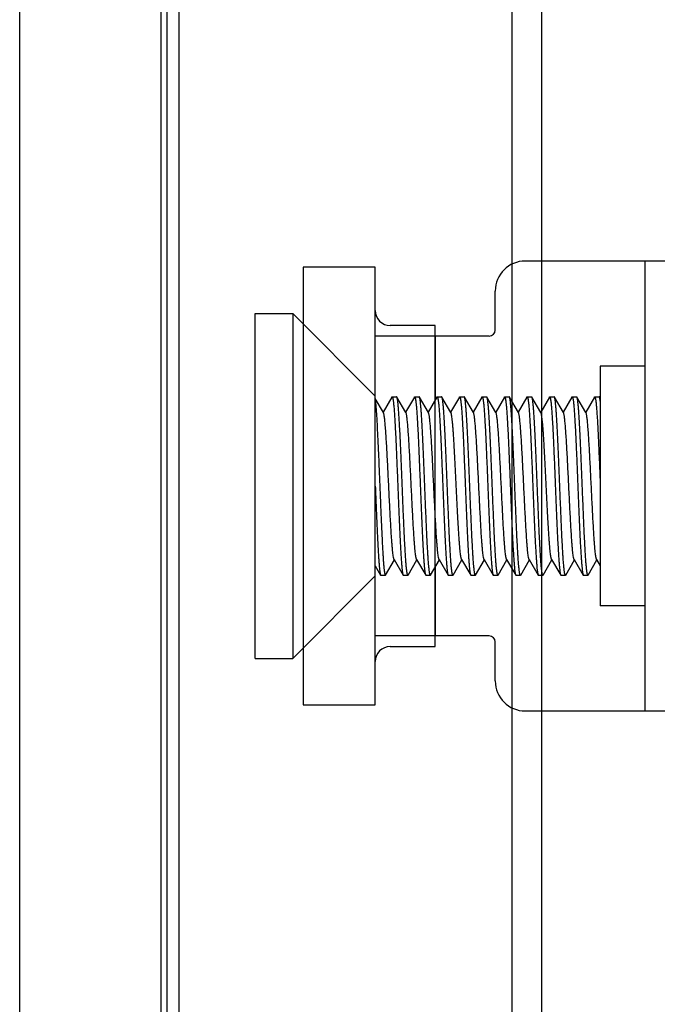
# Model space of a CAD drawing. Extents: x 0 to 1186, y 0 to 805.
# Drawn here: x 653 to 674, y 332 to 365 of the extents above; entities that cross this region are included whole.
import ezdxf

# ---------------------------------------------------------------- set-up
doc = ezdxf.new("R2010")
doc.units = 0
doc.header["$MEASUREMENT"] = 0
for name, color, linetype in [('1_外観図', 7, 'CONTINUOUS'), ('2_外観図(拡張付)', 7, 'CONTINUOUS'), ('3_取付金具', 4, 'CONTINUOUS')]:
    doc.layers.add(name, color=color, linetype=linetype)

msp = doc.modelspace()

# ---------------------------------------------------------------- linework, layer by layer
at = {"layer": '1_外観図', "linetype": 'Continuous'}
for p, q in [((657.269, 467.333), (657.269, 231.973)), ((657.469, 467.133), (657.469, 232.173)), ((652.569, 234.573), (652.569, 464.733)), ((657.869, 463.883), (657.869, 235.423)), ((669.969, 238.903), (669.969, 460.403)), ((668.969, 459.403), (668.969, 239.903)), ((662.019, 356.953), (662.019, 342.353)), ((664.419, 356.953), (662.019, 356.953)), ((664.419, 355.503), (664.419, 356.953)), ((666.419, 355.003), (664.919, 355.003)), ((666.419, 344.303), (666.419, 355.003)), ((664.919, 344.303), (666.419, 344.303)), ((664.419, 342.353), (664.419, 343.803)), ((662.019, 342.353), (664.419, 342.353))]:
    msp.add_line(p, q, dxfattribs=at)
for centre, start, end in [((664.919, 355.503), 180, 270), ((664.919, 343.803), 90, 180)]:
    msp.add_arc(centre, 0.5, start, end, dxfattribs=at)
at = {"layer": '2_外観図(拡張付)', "color": 7, "linetype": 'Continuous'}
for p, q in [((657.269, 467.333), (657.269, 231.973)), ((657.469, 467.133), (657.469, 232.173)), ((652.569, 234.573), (652.569, 464.733)), ((657.869, 463.883), (657.869, 235.423)), ((669.969, 238.903), (669.969, 460.403)), ((662.019, 356.953), (662.019, 342.353)), ((664.419, 356.953), (662.019, 356.953)), ((664.419, 355.503), (664.419, 356.953)), ((666.419, 355.003), (664.919, 355.003)), ((666.419, 344.303), (666.419, 355.003)), ((664.919, 344.303), (666.419, 344.303)), ((664.419, 342.353), (664.419, 343.803)), ((662.019, 342.353), (664.419, 342.353))]:
    msp.add_line(p, q, dxfattribs=at)
at = {"layer": '2_外観図(拡張付)', "color": 9, "linetype": 'Continuous'}
msp.add_line((668.969, 459.403), (668.969, 239.903), dxfattribs=at)
at = {"layer": '2_外観図(拡張付)', "color": 7, "linetype": 'Continuous'}
for centre, start, end in [((664.919, 355.503), 180, 270), ((664.919, 343.803), 90, 180)]:
    msp.add_arc(centre, 0.5, start, end, dxfattribs=at)
at = {"layer": '3_取付金具', "color": 4, "linetype": 'Continuous'}
for p, q in [((675.419, 357.153), (669.419, 357.153)), ((673.419, 342.153), (673.419, 357.153)), ((664.419, 342.653), (664.419, 356.653)), ((668.419, 354.853), (668.419, 356.153)), ((660.419, 355.403), (661.669, 355.403)), ((660.419, 343.903), (660.419, 355.403)), ((664.419, 352.653), (661.669, 355.403)), ((661.669, 355.403), (661.669, 343.903)), ((668.219, 354.653), (664.419, 354.653)), ((666.419, 354.653), (666.419, 352.527)), ((671.919, 353.653), (671.919, 345.653)), ((673.419, 353.653), (671.919, 353.653)), ((664.692, 352.099), (664.419, 352.57)), ((664.974, 352.62), (664.682, 352.117)), ((664.982, 352.628), (665.132, 352.628)), ((665.442, 352.099), (665.14, 352.62)), ((665.724, 352.62), (665.432, 352.117)), ((665.732, 352.628), (665.882, 352.628)), ((666.192, 352.099), (665.89, 352.62)), ((666.474, 352.62), (666.182, 352.117)), ((666.482, 352.628), (666.632, 352.628)), ((666.942, 352.099), (666.64, 352.62)), ((667.224, 352.62), (666.932, 352.117)), ((667.232, 352.628), (667.382, 352.628)), ((667.692, 352.099), (667.39, 352.62)), ((667.974, 352.62), (667.682, 352.117)), ((667.982, 352.628), (668.132, 352.628)), ((668.442, 352.099), (668.14, 352.62)), ((668.724, 352.62), (668.432, 352.117)), ((668.732, 352.628), (668.882, 352.628)), ((669.192, 352.099), (668.89, 352.62)), ((669.474, 352.62), (669.182, 352.117)), ((669.482, 352.628), (669.632, 352.628)), ((669.942, 352.099), (669.64, 352.62)), ((670.224, 352.62), (669.932, 352.117)), ((670.232, 352.628), (670.382, 352.628)), ((670.692, 352.099), (670.39, 352.62)), ((670.974, 352.62), (670.682, 352.117)), ((670.982, 352.628), (671.132, 352.628)), ((671.442, 352.099), (671.14, 352.62)), ((671.724, 352.62), (671.432, 352.117)), ((671.732, 352.628), (671.882, 352.628)), ((671.919, 352.57), (671.89, 352.62)), ((664.419, 346.994), (664.599, 346.685)), ((664.765, 346.685), (665.057, 347.189)), ((665.047, 347.206), (665.349, 346.685)), ((665.515, 346.685), (665.807, 347.189)), ((665.797, 347.206), (666.099, 346.685)), ((666.265, 346.685), (666.557, 347.189)), ((666.547, 347.206), (666.849, 346.685)), ((667.015, 346.685), (667.307, 347.189)), ((667.297, 347.206), (667.599, 346.685)), ((667.765, 346.685), (668.057, 347.189)), ((668.047, 347.206), (668.349, 346.685)), ((668.515, 346.685), (668.807, 347.189)), ((668.797, 347.206), (669.099, 346.685)), ((669.265, 346.685), (669.557, 347.189)), ((669.547, 347.206), (669.849, 346.685)), ((670.015, 346.685), (670.307, 347.189)), ((670.297, 347.206), (670.599, 346.685)), ((670.765, 346.685), (671.057, 347.189)), ((671.047, 347.206), (671.349, 346.685)), ((671.515, 346.685), (671.807, 347.189)), ((671.797, 347.206), (671.919, 346.994)), ((664.419, 346.653), (661.669, 343.903)), ((664.607, 346.678), (664.757, 346.678)), ((665.357, 346.678), (665.507, 346.678)), ((666.107, 346.678), (666.257, 346.678)), ((666.419, 346.951), (666.419, 344.653)), ((666.857, 346.678), (667.007, 346.678)), ((667.607, 346.678), (667.757, 346.678)), ((668.357, 346.678), (668.507, 346.678)), ((669.107, 346.678), (669.257, 346.678)), ((669.857, 346.678), (670.007, 346.678)), ((670.607, 346.678), (670.757, 346.678)), ((671.357, 346.678), (671.507, 346.678)), ((673.419, 345.653), (671.919, 345.653)), ((668.219, 344.653), (664.419, 344.653)), ((668.419, 343.153), (668.419, 344.453)), ((660.419, 343.903), (661.669, 343.903)), ((669.419, 342.153), (675.419, 342.153))]:
    msp.add_line(p, q, dxfattribs=at)
for centre, radius, start, end in [((669.419, 356.153), 1, 90, 180), ((668.219, 354.853), 0.2, 270, 0), ((668.219, 344.453), 0.2, 0, 90), ((669.419, 343.153), 1, 180, 270)]:
    msp.add_arc(centre, radius, start, end, dxfattribs=at)
for points, knots in [([(664.974, 352.62), (664.974, 352.622), (664.976, 352.625), (664.979, 352.628), (664.982, 352.628)], [0, 0, 0, 0, 0.336432, 1, 1, 1, 1]), ([(664.982, 352.628), (664.984, 352.628), (664.988, 352.625), (664.991, 352.619), (664.995, 352.61), (665, 352.593), (665.005, 352.574), (665.008, 352.555), (665.013, 352.531), (665.018, 352.497), (665.023, 352.452), (665.032, 352.377), (665.042, 352.268), (665.053, 352.118), (665.065, 351.945), (665.076, 351.75), (665.088, 351.534), (665.1, 351.3), (665.111, 351.051), (665.127, 350.693), (665.146, 350.226), (665.162, 349.846), (665.169, 349.653)], [0, 0, 0, 0, 0.0023, 0.004091, 0.006406, 0.012704, 0.021288, 0.026445, 0.032178, 0.045363, 0.060823, 0.078526, 0.1205, 0.170903, 0.22926, 0.295017, 0.367546, 0.446151, 0.53008, 0.618525, 0.805532, 1, 1, 1, 1]), ([(665.14, 352.62), (665.14, 352.622), (665.138, 352.625), (665.134, 352.628), (665.132, 352.628)], [0, 0, 0, 0, 0.336432, 1, 1, 1, 1]), ([(665.319, 349.653), (665.312, 349.838), (665.297, 350.201), (665.275, 350.731), (665.257, 351.151), (665.241, 351.464), (665.23, 351.676), (665.219, 351.87), (665.208, 352.045), (665.197, 352.199), (665.186, 352.33), (665.177, 352.425), (665.169, 352.489), (665.163, 352.528), (665.158, 352.56), (665.152, 352.586), (665.147, 352.606), (665.143, 352.616), (665.14, 352.62)], [0, 0, 0, 0, 0.186682, 0.366817, 0.534093, 0.611055, 0.682652, 0.748256, 0.807296, 0.859256, 0.903689, 0.940214, 0.955416, 0.968537, 0.979556, 0.988462, 0.995262, 1, 1, 1, 1]), ([(665.724, 352.62), (665.724, 352.622), (665.726, 352.625), (665.729, 352.628), (665.732, 352.628)], [0, 0, 0, 0, 0.336432, 1, 1, 1, 1]), ([(665.732, 352.628), (665.734, 352.628), (665.738, 352.625), (665.741, 352.619), (665.745, 352.61), (665.75, 352.593), (665.755, 352.574), (665.758, 352.555), (665.763, 352.531), (665.768, 352.497), (665.773, 352.452), (665.782, 352.377), (665.792, 352.268), (665.803, 352.118), (665.815, 351.945), (665.826, 351.75), (665.838, 351.534), (665.85, 351.3), (665.861, 351.051), (665.877, 350.693), (665.896, 350.226), (665.912, 349.846), (665.919, 349.653)], [0, 0, 0, 0, 0.0023, 0.004091, 0.006406, 0.012704, 0.021288, 0.026445, 0.032178, 0.045363, 0.060823, 0.078526, 0.1205, 0.170903, 0.22926, 0.295017, 0.367546, 0.446152, 0.53008, 0.618525, 0.805532, 1, 1, 1, 1]), ([(665.89, 352.62), (665.89, 352.622), (665.888, 352.625), (665.884, 352.628), (665.882, 352.628)], [0, 0, 0, 0, 0.336431, 1, 1, 1, 1]), ([(666.069, 349.653), (666.062, 349.838), (666.047, 350.201), (666.025, 350.731), (666.007, 351.151), (665.991, 351.464), (665.98, 351.676), (665.969, 351.87), (665.958, 352.045), (665.947, 352.199), (665.936, 352.33), (665.927, 352.425), (665.919, 352.489), (665.913, 352.528), (665.908, 352.56), (665.902, 352.586), (665.897, 352.606), (665.893, 352.616), (665.89, 352.62)], [0, 0, 0, 0, 0.186683, 0.366818, 0.534094, 0.611056, 0.682652, 0.748257, 0.807297, 0.859257, 0.903689, 0.940214, 0.955416, 0.968537, 0.979556, 0.988462, 0.995262, 1, 1, 1, 1]), ([(666.474, 352.62), (666.474, 352.622), (666.476, 352.625), (666.479, 352.628), (666.482, 352.628)], [0, 0, 0, 0, 0.336432, 1, 1, 1, 1]), ([(666.482, 352.628), (666.484, 352.628), (666.488, 352.625), (666.491, 352.619), (666.495, 352.61), (666.5, 352.593), (666.505, 352.574), (666.508, 352.555), (666.513, 352.531), (666.518, 352.497), (666.523, 352.452), (666.532, 352.377), (666.542, 352.268), (666.553, 352.118), (666.565, 351.945), (666.576, 351.75), (666.588, 351.534), (666.6, 351.3), (666.611, 351.051), (666.627, 350.693), (666.646, 350.226), (666.662, 349.846), (666.669, 349.653)], [0, 0, 0, 0, 0.0023, 0.004091, 0.006406, 0.012704, 0.021288, 0.026445, 0.032178, 0.045363, 0.060823, 0.078526, 0.1205, 0.170903, 0.22926, 0.295017, 0.367545, 0.446151, 0.530079, 0.618524, 0.805531, 1, 1, 1, 1]), ([(666.64, 352.62), (666.64, 352.622), (666.638, 352.625), (666.634, 352.628), (666.632, 352.628)], [0, 0, 0, 0, 0.336432, 1, 1, 1, 1]), ([(666.819, 349.653), (666.812, 349.838), (666.797, 350.201), (666.775, 350.731), (666.757, 351.151), (666.741, 351.464), (666.73, 351.676), (666.719, 351.87), (666.708, 352.045), (666.697, 352.199), (666.686, 352.33), (666.677, 352.425), (666.669, 352.489), (666.663, 352.528), (666.658, 352.56), (666.652, 352.586), (666.647, 352.606), (666.643, 352.616), (666.64, 352.62)], [0, 0, 0, 0, 0.186682, 0.366817, 0.534093, 0.611055, 0.682652, 0.748257, 0.807296, 0.859257, 0.903689, 0.940214, 0.955416, 0.968537, 0.979556, 0.988462, 0.995262, 1, 1, 1, 1]), ([(667.224, 352.62), (667.224, 352.622), (667.226, 352.625), (667.229, 352.628), (667.232, 352.628)], [0, 0, 0, 0, 0.336432, 1, 1, 1, 1]), ([(667.232, 352.628), (667.234, 352.628), (667.238, 352.625), (667.241, 352.619), (667.245, 352.61), (667.25, 352.593), (667.255, 352.574), (667.258, 352.555), (667.263, 352.531), (667.268, 352.497), (667.273, 352.452), (667.282, 352.377), (667.292, 352.268), (667.303, 352.118), (667.315, 351.945), (667.326, 351.75), (667.338, 351.534), (667.35, 351.3), (667.361, 351.051), (667.377, 350.693), (667.396, 350.226), (667.412, 349.846), (667.419, 349.653)], [0, 0, 0, 0, 0.0023, 0.004091, 0.006406, 0.012704, 0.021288, 0.026445, 0.032178, 0.045363, 0.060823, 0.078526, 0.1205, 0.170903, 0.22926, 0.295017, 0.367546, 0.446152, 0.53008, 0.618525, 0.805532, 1, 1, 1, 1]), ([(667.39, 352.62), (667.39, 352.622), (667.388, 352.625), (667.384, 352.628), (667.382, 352.628)], [0, 0, 0, 0, 0.336432, 1, 1, 1, 1]), ([(667.569, 349.653), (667.562, 349.838), (667.547, 350.201), (667.525, 350.731), (667.507, 351.151), (667.491, 351.464), (667.48, 351.676), (667.469, 351.87), (667.458, 352.045), (667.447, 352.199), (667.436, 352.33), (667.427, 352.425), (667.419, 352.489), (667.413, 352.528), (667.408, 352.56), (667.402, 352.586), (667.397, 352.606), (667.393, 352.616), (667.39, 352.62)], [0, 0, 0, 0, 0.186682, 0.366817, 0.534094, 0.611055, 0.682652, 0.748257, 0.807296, 0.859257, 0.903689, 0.940214, 0.955416, 0.968537, 0.979556, 0.988462, 0.995262, 1, 1, 1, 1]), ([(667.974, 352.62), (667.974, 352.622), (667.976, 352.625), (667.979, 352.628), (667.982, 352.628)], [0, 0, 0, 0, 0.336432, 1, 1, 1, 1]), ([(667.982, 352.628), (667.984, 352.628), (667.988, 352.625), (667.991, 352.619), (667.995, 352.61), (668, 352.593), (668.005, 352.574), (668.008, 352.555), (668.013, 352.531), (668.018, 352.497), (668.023, 352.452), (668.032, 352.377), (668.042, 352.268), (668.053, 352.118), (668.065, 351.945), (668.076, 351.75), (668.088, 351.534), (668.1, 351.3), (668.111, 351.051), (668.127, 350.693), (668.146, 350.226), (668.162, 349.846), (668.169, 349.653)], [0, 0, 0, 0, 0.0023, 0.004091, 0.006406, 0.012704, 0.021288, 0.026445, 0.032178, 0.045363, 0.060823, 0.078526, 0.1205, 0.170903, 0.22926, 0.295017, 0.367546, 0.446151, 0.53008, 0.618525, 0.805532, 1, 1, 1, 1]), ([(668.14, 352.62), (668.14, 352.622), (668.138, 352.625), (668.134, 352.628), (668.132, 352.628)], [0, 0, 0, 0, 0.336432, 1, 1, 1, 1]), ([(668.319, 349.653), (668.312, 349.838), (668.297, 350.201), (668.275, 350.731), (668.257, 351.151), (668.241, 351.464), (668.23, 351.676), (668.219, 351.87), (668.208, 352.045), (668.197, 352.199), (668.186, 352.33), (668.177, 352.425), (668.169, 352.489), (668.163, 352.528), (668.158, 352.56), (668.152, 352.586), (668.147, 352.606), (668.143, 352.616), (668.14, 352.62)], [0, 0, 0, 0, 0.186682, 0.366817, 0.534093, 0.611055, 0.682652, 0.748256, 0.807296, 0.859256, 0.903689, 0.940214, 0.955416, 0.968537, 0.979556, 0.988462, 0.995262, 1, 1, 1, 1]), ([(668.724, 352.62), (668.724, 352.622), (668.726, 352.625), (668.729, 352.628), (668.732, 352.628)], [0, 0, 0, 0, 0.336432, 1, 1, 1, 1]), ([(668.732, 352.628), (668.734, 352.628), (668.738, 352.625), (668.741, 352.619), (668.745, 352.61), (668.75, 352.593), (668.755, 352.574), (668.758, 352.555), (668.763, 352.531), (668.768, 352.497), (668.773, 352.452), (668.782, 352.377), (668.792, 352.268), (668.803, 352.118), (668.815, 351.945), (668.826, 351.75), (668.838, 351.534), (668.85, 351.3), (668.861, 351.051), (668.877, 350.693), (668.896, 350.226), (668.912, 349.846), (668.919, 349.653)], [0, 0, 0, 0, 0.0023, 0.004091, 0.006406, 0.012704, 0.021288, 0.026445, 0.032178, 0.045363, 0.060823, 0.078526, 0.1205, 0.170903, 0.22926, 0.295017, 0.367546, 0.446152, 0.53008, 0.618525, 0.805532, 1, 1, 1, 1]), ([(668.89, 352.62), (668.89, 352.622), (668.888, 352.625), (668.884, 352.628), (668.882, 352.628)], [0, 0, 0, 0, 0.336431, 1, 1, 1, 1]), ([(669.069, 349.653), (669.062, 349.838), (669.047, 350.201), (669.025, 350.731), (669.007, 351.151), (668.991, 351.464), (668.98, 351.676), (668.969, 351.87), (668.958, 352.045), (668.947, 352.199), (668.936, 352.33), (668.927, 352.425), (668.919, 352.489), (668.913, 352.528), (668.908, 352.56), (668.902, 352.586), (668.897, 352.606), (668.893, 352.616), (668.89, 352.62)], [0, 0, 0, 0, 0.186683, 0.366818, 0.534094, 0.611056, 0.682652, 0.748257, 0.807297, 0.859257, 0.903689, 0.940214, 0.955416, 0.968537, 0.979556, 0.988462, 0.995262, 1, 1, 1, 1]), ([(669.474, 352.62), (669.474, 352.622), (669.476, 352.625), (669.479, 352.628), (669.482, 352.628)], [0, 0, 0, 0, 0.336432, 1, 1, 1, 1]), ([(669.482, 352.628), (669.484, 352.628), (669.488, 352.625), (669.491, 352.619), (669.495, 352.61), (669.5, 352.593), (669.505, 352.574), (669.508, 352.555), (669.513, 352.531), (669.518, 352.497), (669.523, 352.452), (669.532, 352.377), (669.542, 352.268), (669.553, 352.118), (669.565, 351.945), (669.576, 351.75), (669.588, 351.534), (669.6, 351.3), (669.611, 351.051), (669.627, 350.693), (669.646, 350.226), (669.662, 349.846), (669.669, 349.653)], [0, 0, 0, 0, 0.0023, 0.004091, 0.006406, 0.012704, 0.021288, 0.026445, 0.032178, 0.045363, 0.060823, 0.078526, 0.1205, 0.170903, 0.22926, 0.295017, 0.367545, 0.446151, 0.530079, 0.618524, 0.805531, 1, 1, 1, 1]), ([(669.64, 352.62), (669.64, 352.622), (669.638, 352.625), (669.634, 352.628), (669.632, 352.628)], [0, 0, 0, 0, 0.336432, 1, 1, 1, 1]), ([(669.819, 349.653), (669.812, 349.838), (669.797, 350.201), (669.775, 350.731), (669.757, 351.151), (669.741, 351.464), (669.73, 351.676), (669.719, 351.87), (669.708, 352.045), (669.697, 352.199), (669.686, 352.33), (669.677, 352.425), (669.669, 352.489), (669.663, 352.528), (669.658, 352.56), (669.652, 352.586), (669.647, 352.606), (669.643, 352.616), (669.64, 352.62)], [0, 0, 0, 0, 0.186682, 0.366817, 0.534093, 0.611055, 0.682652, 0.748257, 0.807296, 0.859257, 0.903689, 0.940214, 0.955416, 0.968537, 0.979556, 0.988462, 0.995262, 1, 1, 1, 1]), ([(670.224, 352.62), (670.224, 352.622), (670.226, 352.625), (670.229, 352.628), (670.232, 352.628)], [0, 0, 0, 0, 0.336432, 1, 1, 1, 1]), ([(670.232, 352.628), (670.234, 352.628), (670.238, 352.625), (670.241, 352.619), (670.245, 352.61), (670.25, 352.593), (670.255, 352.574), (670.258, 352.555), (670.263, 352.531), (670.268, 352.497), (670.273, 352.452), (670.282, 352.377), (670.292, 352.268), (670.303, 352.118), (670.315, 351.945), (670.326, 351.75), (670.338, 351.534), (670.35, 351.3), (670.361, 351.051), (670.377, 350.693), (670.396, 350.226), (670.412, 349.846), (670.419, 349.653)], [0, 0, 0, 0, 0.0023, 0.004091, 0.006406, 0.012704, 0.021288, 0.026445, 0.032178, 0.045363, 0.060823, 0.078526, 0.1205, 0.170903, 0.22926, 0.295017, 0.367546, 0.446152, 0.53008, 0.618525, 0.805532, 1, 1, 1, 1]), ([(670.39, 352.62), (670.39, 352.622), (670.388, 352.625), (670.384, 352.628), (670.382, 352.628)], [0, 0, 0, 0, 0.336432, 1, 1, 1, 1]), ([(670.569, 349.653), (670.562, 349.838), (670.547, 350.201), (670.525, 350.731), (670.507, 351.151), (670.491, 351.464), (670.48, 351.676), (670.469, 351.87), (670.458, 352.045), (670.447, 352.199), (670.436, 352.33), (670.427, 352.425), (670.419, 352.489), (670.413, 352.528), (670.408, 352.56), (670.402, 352.586), (670.397, 352.606), (670.393, 352.616), (670.39, 352.62)], [0, 0, 0, 0, 0.186682, 0.366817, 0.534094, 0.611055, 0.682652, 0.748257, 0.807296, 0.859257, 0.903689, 0.940214, 0.955416, 0.968537, 0.979556, 0.988462, 0.995262, 1, 1, 1, 1]), ([(670.974, 352.62), (670.974, 352.622), (670.976, 352.625), (670.979, 352.628), (670.982, 352.628)], [0, 0, 0, 0, 0.336432, 1, 1, 1, 1]), ([(670.982, 352.628), (670.984, 352.628), (670.988, 352.625), (670.991, 352.619), (670.995, 352.61), (671, 352.593), (671.005, 352.574), (671.008, 352.555), (671.013, 352.531), (671.018, 352.497), (671.023, 352.452), (671.032, 352.377), (671.042, 352.268), (671.053, 352.118), (671.065, 351.945), (671.076, 351.75), (671.088, 351.534), (671.1, 351.3), (671.111, 351.051), (671.127, 350.693), (671.146, 350.226), (671.162, 349.846), (671.169, 349.653)], [0, 0, 0, 0, 0.0023, 0.004091, 0.006406, 0.012704, 0.021288, 0.026445, 0.032178, 0.045363, 0.060823, 0.078526, 0.1205, 0.170903, 0.22926, 0.295017, 0.367546, 0.446151, 0.53008, 0.618525, 0.805532, 1, 1, 1, 1]), ([(671.14, 352.62), (671.14, 352.622), (671.138, 352.625), (671.134, 352.628), (671.132, 352.628)], [0, 0, 0, 0, 0.336432, 1, 1, 1, 1]), ([(671.319, 349.653), (671.312, 349.838), (671.297, 350.201), (671.275, 350.731), (671.257, 351.151), (671.241, 351.464), (671.23, 351.676), (671.219, 351.87), (671.208, 352.045), (671.197, 352.199), (671.186, 352.33), (671.177, 352.425), (671.169, 352.489), (671.163, 352.528), (671.158, 352.56), (671.152, 352.586), (671.147, 352.606), (671.143, 352.616), (671.14, 352.62)], [0, 0, 0, 0, 0.186682, 0.366817, 0.534093, 0.611055, 0.682652, 0.748256, 0.807296, 0.859256, 0.903689, 0.940214, 0.955416, 0.968537, 0.979556, 0.988462, 0.995262, 1, 1, 1, 1]), ([(671.724, 352.62), (671.724, 352.622), (671.726, 352.625), (671.729, 352.628), (671.732, 352.628)], [0, 0, 0, 0, 0.336432, 1, 1, 1, 1]), ([(671.732, 352.628), (671.734, 352.628), (671.738, 352.625), (671.741, 352.619), (671.745, 352.61), (671.75, 352.593), (671.755, 352.574), (671.758, 352.555), (671.763, 352.531), (671.768, 352.497), (671.773, 352.452), (671.782, 352.377), (671.792, 352.268), (671.803, 352.118), (671.815, 351.945), (671.826, 351.75), (671.838, 351.534), (671.85, 351.3), (671.861, 351.051), (671.877, 350.693), (671.896, 350.226), (671.912, 349.846), (671.919, 349.653)], [0, 0, 0, 0, 0.0023, 0.004091, 0.006406, 0.012704, 0.021288, 0.026445, 0.032178, 0.045363, 0.060823, 0.078526, 0.1205, 0.170903, 0.22926, 0.295017, 0.367546, 0.446152, 0.53008, 0.618525, 0.805532, 1, 1, 1, 1]), ([(671.89, 352.62), (671.89, 352.622), (671.888, 352.625), (671.884, 352.628), (671.882, 352.628)], [0, 0, 0, 0, 0.336431, 1, 1, 1, 1]), ([(671.919, 352.482), (671.917, 352.499), (671.913, 352.53), (671.906, 352.57), (671.9, 352.596), (671.894, 352.612), (671.892, 352.618), (671.89, 352.62)], [0, 0, 0, 0, 0.362378, 0.649787, 0.861875, 0.939983, 1, 1, 1, 1]), ([(664.419, 352.482), (664.423, 352.451), (664.431, 352.383), (664.446, 352.219), (664.464, 351.965), (664.484, 351.608), (664.505, 351.191), (664.526, 350.726), (664.546, 350.227), (664.567, 349.71), (664.588, 349.192), (664.609, 348.688), (664.626, 348.284), (664.641, 347.98), (664.651, 347.77), (664.662, 347.575), (664.672, 347.396), (664.682, 347.235), (664.693, 347.093), (664.703, 346.97), (664.712, 346.881), (664.72, 346.821), (664.725, 346.783), (664.73, 346.752), (664.735, 346.726), (664.74, 346.705), (664.745, 346.692), (664.749, 346.684), (664.752, 346.68), (664.755, 346.678), (664.757, 346.678)], [0, 0, 0, 0, 0.015936, 0.035523, 0.08503, 0.147011, 0.219552, 0.300402, 0.387047, 0.476796, 0.566857, 0.65443, 0.736793, 0.775211, 0.811385, 0.845032, 0.875892, 0.903725, 0.928318, 0.949481, 0.967055, 0.974455, 0.980914, 0.986421, 0.990971, 0.994564, 0.997213, 0.998195, 0.998966, 1, 1, 1, 1]), ([(665.047, 347.206), (665.045, 347.21), (665.041, 347.22), (665.035, 347.237), (665.03, 347.26), (665.022, 347.3), (665.012, 347.364), (665.002, 347.454), (664.991, 347.564), (664.98, 347.691), (664.969, 347.836), (664.949, 348.124), (664.923, 348.581), (664.891, 349.211), (664.864, 349.766), (664.842, 350.214), (664.826, 350.539), (664.809, 350.846), (664.793, 351.13), (664.776, 351.385), (664.762, 351.578), (664.751, 351.714), (664.742, 351.801), (664.734, 351.878), (664.726, 351.945), (664.718, 352), (664.71, 352.043), (664.703, 352.073), (664.697, 352.09), (664.694, 352.097), (664.692, 352.099)], [0, 0, 0, 0, 0.00273, 0.006461, 0.011215, 0.016996, 0.031617, 0.050233, 0.072698, 0.098829, 0.128403, 0.161171, 0.275707, 0.407513, 0.546442, 0.615233, 0.681795, 0.744839, 0.803147, 0.855594, 0.90117, 0.921104, 0.939004, 0.954788, 0.968383, 0.979729, 0.988785, 0.99553, 0.998044, 1, 1, 1, 1]), ([(665.797, 347.206), (665.795, 347.21), (665.791, 347.22), (665.785, 347.237), (665.78, 347.26), (665.772, 347.3), (665.762, 347.364), (665.752, 347.454), (665.741, 347.564), (665.73, 347.691), (665.719, 347.836), (665.699, 348.124), (665.673, 348.581), (665.641, 349.211), (665.614, 349.766), (665.592, 350.214), (665.576, 350.539), (665.559, 350.846), (665.543, 351.13), (665.526, 351.385), (665.512, 351.578), (665.501, 351.714), (665.492, 351.801), (665.484, 351.878), (665.476, 351.945), (665.468, 352), (665.46, 352.043), (665.453, 352.073), (665.447, 352.09), (665.444, 352.097), (665.442, 352.099)], [0, 0, 0, 0, 0.00273, 0.006461, 0.011215, 0.016996, 0.031617, 0.050233, 0.072698, 0.098829, 0.128403, 0.161171, 0.275707, 0.407513, 0.546442, 0.615233, 0.681795, 0.744839, 0.803147, 0.855594, 0.90117, 0.921104, 0.939004, 0.954788, 0.968383, 0.979729, 0.988785, 0.99553, 0.998044, 1, 1, 1, 1]), ([(666.547, 347.206), (666.545, 347.21), (666.541, 347.22), (666.535, 347.237), (666.53, 347.26), (666.522, 347.3), (666.512, 347.364), (666.502, 347.454), (666.491, 347.564), (666.48, 347.691), (666.469, 347.836), (666.449, 348.124), (666.423, 348.581), (666.391, 349.211), (666.364, 349.766), (666.342, 350.214), (666.326, 350.539), (666.309, 350.846), (666.293, 351.13), (666.276, 351.385), (666.262, 351.578), (666.251, 351.714), (666.242, 351.801), (666.234, 351.878), (666.226, 351.945), (666.218, 352), (666.21, 352.043), (666.203, 352.073), (666.197, 352.09), (666.194, 352.097), (666.192, 352.099)], [0, 0, 0, 0, 0.00273, 0.006461, 0.011215, 0.016996, 0.031617, 0.050233, 0.072698, 0.098829, 0.128403, 0.161171, 0.275707, 0.407513, 0.546442, 0.615233, 0.681795, 0.744839, 0.803147, 0.855594, 0.90117, 0.921104, 0.939004, 0.954788, 0.968383, 0.979729, 0.988785, 0.99553, 0.998044, 1, 1, 1, 1]), ([(667.119, 349.653), (667.112, 349.804), (667.098, 350.101), (667.076, 350.534), (667.057, 350.879), (667.042, 351.135), (667.031, 351.31), (667.02, 351.47), (667.009, 351.614), (666.998, 351.742), (666.987, 351.851), (666.977, 351.942), (666.967, 352.005), (666.959, 352.045), (666.954, 352.068), (666.948, 352.086), (666.944, 352.096), (666.942, 352.099)], [0, 0, 0, 0, 0.184974, 0.363591, 0.529719, 0.606295, 0.677657, 0.743193, 0.802343, 0.854603, 0.899535, 0.936766, 0.966008, 0.977571, 0.987078, 0.99454, 1, 1, 1, 1]), ([(668.047, 347.206), (668.045, 347.21), (668.041, 347.22), (668.035, 347.237), (668.03, 347.26), (668.022, 347.3), (668.012, 347.364), (668.002, 347.454), (667.991, 347.564), (667.98, 347.691), (667.969, 347.836), (667.949, 348.124), (667.923, 348.581), (667.891, 349.211), (667.864, 349.766), (667.842, 350.214), (667.826, 350.539), (667.809, 350.846), (667.793, 351.13), (667.776, 351.385), (667.762, 351.578), (667.751, 351.714), (667.742, 351.801), (667.734, 351.878), (667.726, 351.945), (667.718, 352), (667.71, 352.043), (667.703, 352.073), (667.697, 352.09), (667.694, 352.097), (667.692, 352.099)], [0, 0, 0, 0, 0.00273, 0.006461, 0.011215, 0.016996, 0.031617, 0.050233, 0.072698, 0.098829, 0.128403, 0.161171, 0.275707, 0.407513, 0.546442, 0.615233, 0.681795, 0.744839, 0.803147, 0.855594, 0.90117, 0.921104, 0.939004, 0.954788, 0.968383, 0.979729, 0.988785, 0.99553, 0.998044, 1, 1, 1, 1]), ([(668.797, 347.206), (668.795, 347.21), (668.791, 347.22), (668.785, 347.237), (668.78, 347.26), (668.772, 347.3), (668.762, 347.364), (668.752, 347.454), (668.741, 347.564), (668.73, 347.691), (668.719, 347.836), (668.699, 348.124), (668.673, 348.581), (668.641, 349.211), (668.614, 349.766), (668.592, 350.214), (668.576, 350.539), (668.559, 350.846), (668.543, 351.13), (668.526, 351.385), (668.512, 351.578), (668.501, 351.714), (668.492, 351.801), (668.484, 351.878), (668.476, 351.945), (668.468, 352), (668.46, 352.043), (668.453, 352.073), (668.447, 352.09), (668.444, 352.097), (668.442, 352.099)], [0, 0, 0, 0, 0.00273, 0.006461, 0.011215, 0.016996, 0.031617, 0.050233, 0.072698, 0.098829, 0.128403, 0.161171, 0.275707, 0.407513, 0.546442, 0.615233, 0.681795, 0.744839, 0.803147, 0.855594, 0.90117, 0.921104, 0.939004, 0.954788, 0.968383, 0.979729, 0.988785, 0.99553, 0.998044, 1, 1, 1, 1]), ([(669.547, 347.206), (669.545, 347.21), (669.541, 347.22), (669.535, 347.237), (669.53, 347.26), (669.522, 347.3), (669.512, 347.364), (669.502, 347.454), (669.491, 347.564), (669.48, 347.691), (669.469, 347.836), (669.449, 348.124), (669.423, 348.581), (669.391, 349.211), (669.364, 349.766), (669.342, 350.214), (669.326, 350.539), (669.309, 350.846), (669.293, 351.13), (669.276, 351.385), (669.262, 351.578), (669.251, 351.714), (669.242, 351.801), (669.234, 351.878), (669.226, 351.945), (669.218, 352), (669.21, 352.043), (669.203, 352.073), (669.197, 352.09), (669.194, 352.097), (669.192, 352.099)], [0, 0, 0, 0, 0.00273, 0.006461, 0.011215, 0.016996, 0.031617, 0.050233, 0.072698, 0.098829, 0.128403, 0.161171, 0.275707, 0.407513, 0.546442, 0.615233, 0.681795, 0.744839, 0.803147, 0.855594, 0.90117, 0.921104, 0.939004, 0.954788, 0.968383, 0.979729, 0.988785, 0.99553, 0.998044, 1, 1, 1, 1]), ([(670.119, 349.653), (670.112, 349.804), (670.098, 350.101), (670.076, 350.534), (670.057, 350.879), (670.042, 351.135), (670.031, 351.31), (670.02, 351.47), (670.009, 351.614), (669.998, 351.742), (669.987, 351.851), (669.977, 351.942), (669.967, 352.005), (669.959, 352.045), (669.954, 352.068), (669.948, 352.086), (669.944, 352.096), (669.942, 352.099)], [0, 0, 0, 0, 0.184974, 0.363591, 0.529719, 0.606295, 0.677657, 0.743193, 0.802343, 0.854603, 0.899535, 0.936766, 0.966008, 0.977571, 0.987078, 0.99454, 1, 1, 1, 1]), ([(671.047, 347.206), (671.045, 347.21), (671.041, 347.22), (671.035, 347.237), (671.03, 347.26), (671.022, 347.3), (671.012, 347.364), (671.002, 347.454), (670.991, 347.564), (670.98, 347.691), (670.969, 347.836), (670.949, 348.124), (670.923, 348.581), (670.891, 349.211), (670.864, 349.766), (670.842, 350.214), (670.826, 350.539), (670.809, 350.846), (670.793, 351.13), (670.776, 351.385), (670.762, 351.578), (670.751, 351.714), (670.742, 351.801), (670.734, 351.878), (670.726, 351.945), (670.718, 352), (670.71, 352.043), (670.703, 352.073), (670.697, 352.09), (670.694, 352.097), (670.692, 352.099)], [0, 0, 0, 0, 0.00273, 0.006461, 0.011215, 0.016996, 0.031617, 0.050233, 0.072698, 0.098829, 0.128403, 0.161171, 0.275707, 0.407513, 0.546442, 0.615233, 0.681795, 0.744839, 0.803147, 0.855594, 0.90117, 0.921104, 0.939004, 0.954788, 0.968383, 0.979729, 0.988785, 0.99553, 0.998044, 1, 1, 1, 1]), ([(671.797, 347.206), (671.795, 347.21), (671.791, 347.22), (671.785, 347.237), (671.78, 347.26), (671.772, 347.3), (671.762, 347.364), (671.752, 347.454), (671.741, 347.564), (671.73, 347.691), (671.719, 347.836), (671.699, 348.124), (671.673, 348.581), (671.641, 349.211), (671.614, 349.766), (671.592, 350.214), (671.576, 350.539), (671.559, 350.846), (671.543, 351.13), (671.526, 351.385), (671.512, 351.578), (671.501, 351.714), (671.492, 351.801), (671.484, 351.878), (671.476, 351.945), (671.468, 352), (671.46, 352.043), (671.453, 352.073), (671.447, 352.09), (671.444, 352.097), (671.442, 352.099)], [0, 0, 0, 0, 0.00273, 0.006461, 0.011215, 0.016996, 0.031617, 0.050233, 0.072698, 0.098829, 0.128403, 0.161171, 0.275707, 0.407513, 0.546442, 0.615233, 0.681795, 0.744839, 0.803147, 0.855594, 0.90117, 0.921104, 0.939004, 0.954788, 0.968383, 0.979729, 0.988785, 0.99553, 0.998044, 1, 1, 1, 1]), ([(664.419, 349.653), (664.427, 349.468), (664.441, 349.104), (664.463, 348.575), (664.482, 348.154), (664.497, 347.841), (664.509, 347.629), (664.52, 347.435), (664.531, 347.26), (664.542, 347.106), (664.553, 346.975), (664.562, 346.88), (664.57, 346.816), (664.576, 346.777), (664.581, 346.745), (664.587, 346.719), (664.592, 346.7), (664.596, 346.689), (664.599, 346.685)], [0, 0, 0, 0, 0.186682, 0.366817, 0.534093, 0.611055, 0.682652, 0.748257, 0.807296, 0.859257, 0.903689, 0.940214, 0.955416, 0.968537, 0.979556, 0.988462, 0.995262, 1, 1, 1, 1]), ([(665.169, 349.653), (665.177, 349.468), (665.191, 349.104), (665.213, 348.575), (665.232, 348.154), (665.247, 347.841), (665.259, 347.629), (665.27, 347.435), (665.281, 347.26), (665.292, 347.106), (665.303, 346.975), (665.312, 346.88), (665.32, 346.816), (665.326, 346.777), (665.331, 346.745), (665.337, 346.719), (665.342, 346.7), (665.346, 346.689), (665.349, 346.685)], [0, 0, 0, 0, 0.186683, 0.366818, 0.534094, 0.611056, 0.682652, 0.748257, 0.807297, 0.859257, 0.903689, 0.940214, 0.955416, 0.968537, 0.979556, 0.988462, 0.995262, 1, 1, 1, 1]), ([(665.507, 346.678), (665.505, 346.678), (665.501, 346.681), (665.498, 346.686), (665.494, 346.696), (665.489, 346.712), (665.484, 346.731), (665.48, 346.75), (665.476, 346.774), (665.471, 346.808), (665.466, 346.854), (665.457, 346.928), (665.447, 347.037), (665.436, 347.187), (665.424, 347.36), (665.413, 347.556), (665.401, 347.771), (665.389, 348.005), (665.378, 348.255), (665.362, 348.612), (665.342, 349.08), (665.327, 349.459), (665.319, 349.653)], [0, 0, 0, 0, 0.0023, 0.004091, 0.006406, 0.012704, 0.021288, 0.026445, 0.032178, 0.045363, 0.060823, 0.078526, 0.1205, 0.170903, 0.22926, 0.295017, 0.367546, 0.446152, 0.53008, 0.618525, 0.805532, 1, 1, 1, 1]), ([(665.919, 349.653), (665.927, 349.468), (665.941, 349.104), (665.963, 348.575), (665.982, 348.154), (665.997, 347.841), (666.009, 347.629), (666.02, 347.435), (666.031, 347.26), (666.042, 347.106), (666.053, 346.975), (666.062, 346.88), (666.07, 346.816), (666.076, 346.777), (666.081, 346.745), (666.087, 346.719), (666.092, 346.7), (666.096, 346.689), (666.099, 346.685)], [0, 0, 0, 0, 0.186682, 0.366817, 0.534093, 0.611055, 0.682652, 0.748256, 0.807296, 0.859256, 0.903689, 0.940214, 0.955416, 0.968537, 0.979556, 0.988462, 0.995262, 1, 1, 1, 1]), ([(666.257, 346.678), (666.255, 346.678), (666.251, 346.681), (666.248, 346.686), (666.244, 346.696), (666.239, 346.712), (666.234, 346.731), (666.23, 346.75), (666.226, 346.774), (666.221, 346.808), (666.216, 346.854), (666.207, 346.928), (666.197, 347.037), (666.186, 347.187), (666.174, 347.36), (666.163, 347.556), (666.151, 347.771), (666.139, 348.005), (666.128, 348.255), (666.112, 348.612), (666.092, 349.08), (666.077, 349.459), (666.069, 349.653)], [0, 0, 0, 0, 0.0023, 0.004091, 0.006406, 0.012704, 0.021288, 0.026445, 0.032178, 0.045363, 0.060823, 0.078526, 0.1205, 0.170903, 0.22926, 0.295017, 0.367546, 0.446151, 0.53008, 0.618525, 0.805532, 1, 1, 1, 1]), ([(666.669, 349.653), (666.677, 349.468), (666.691, 349.104), (666.713, 348.575), (666.732, 348.154), (666.747, 347.841), (666.759, 347.629), (666.77, 347.435), (666.781, 347.26), (666.792, 347.106), (666.803, 346.975), (666.812, 346.88), (666.82, 346.816), (666.826, 346.777), (666.831, 346.745), (666.837, 346.719), (666.842, 346.7), (666.846, 346.689), (666.849, 346.685)], [0, 0, 0, 0, 0.186682, 0.366817, 0.534094, 0.611055, 0.682652, 0.748257, 0.807296, 0.859257, 0.903689, 0.940214, 0.955416, 0.968537, 0.979556, 0.988462, 0.995262, 1, 1, 1, 1]), ([(667.007, 346.678), (667.005, 346.678), (667.001, 346.681), (666.998, 346.686), (666.994, 346.696), (666.989, 346.712), (666.984, 346.731), (666.98, 346.75), (666.976, 346.774), (666.971, 346.808), (666.966, 346.854), (666.957, 346.928), (666.947, 347.037), (666.936, 347.187), (666.924, 347.36), (666.913, 347.556), (666.901, 347.771), (666.889, 348.005), (666.878, 348.255), (666.862, 348.612), (666.842, 349.08), (666.827, 349.459), (666.819, 349.653)], [0, 0, 0, 0, 0.0023, 0.004091, 0.006406, 0.012704, 0.021288, 0.026445, 0.032178, 0.045363, 0.060823, 0.078526, 0.1205, 0.170903, 0.22926, 0.295017, 0.367546, 0.446152, 0.53008, 0.618525, 0.805532, 1, 1, 1, 1]), ([(667.297, 347.206), (667.295, 347.21), (667.291, 347.22), (667.285, 347.237), (667.28, 347.26), (667.272, 347.3), (667.262, 347.364), (667.252, 347.454), (667.241, 347.564), (667.23, 347.691), (667.219, 347.836), (667.208, 347.996), (667.197, 348.17), (667.182, 348.427), (667.163, 348.771), (667.141, 349.204), (667.127, 349.501), (667.119, 349.653)], [0, 0, 0, 0, 0.00546, 0.012922, 0.022429, 0.033992, 0.063234, 0.100465, 0.145397, 0.197657, 0.256807, 0.322343, 0.393705, 0.470281, 0.636409, 0.815026, 1, 1, 1, 1]), ([(667.419, 349.653), (667.427, 349.468), (667.441, 349.104), (667.463, 348.575), (667.482, 348.154), (667.497, 347.841), (667.509, 347.629), (667.52, 347.435), (667.531, 347.26), (667.542, 347.106), (667.553, 346.975), (667.562, 346.88), (667.57, 346.816), (667.576, 346.777), (667.581, 346.745), (667.587, 346.719), (667.592, 346.7), (667.596, 346.689), (667.599, 346.685)], [0, 0, 0, 0, 0.186682, 0.366817, 0.534093, 0.611055, 0.682652, 0.748257, 0.807296, 0.859257, 0.903689, 0.940214, 0.955416, 0.968537, 0.979556, 0.988462, 0.995262, 1, 1, 1, 1]), ([(667.757, 346.678), (667.755, 346.678), (667.751, 346.681), (667.748, 346.686), (667.744, 346.696), (667.739, 346.712), (667.734, 346.731), (667.73, 346.75), (667.726, 346.774), (667.721, 346.808), (667.716, 346.854), (667.707, 346.928), (667.697, 347.037), (667.686, 347.187), (667.674, 347.36), (667.663, 347.556), (667.651, 347.771), (667.639, 348.005), (667.628, 348.255), (667.612, 348.612), (667.592, 349.08), (667.577, 349.459), (667.569, 349.653)], [0, 0, 0, 0, 0.0023, 0.004091, 0.006406, 0.012704, 0.021288, 0.026445, 0.032178, 0.045363, 0.060823, 0.078526, 0.1205, 0.170903, 0.22926, 0.295017, 0.367545, 0.446151, 0.530079, 0.618524, 0.805531, 1, 1, 1, 1]), ([(668.169, 349.653), (668.177, 349.468), (668.191, 349.104), (668.213, 348.575), (668.232, 348.154), (668.247, 347.841), (668.259, 347.629), (668.27, 347.435), (668.281, 347.26), (668.292, 347.106), (668.303, 346.975), (668.312, 346.88), (668.32, 346.816), (668.326, 346.777), (668.331, 346.745), (668.337, 346.719), (668.342, 346.7), (668.346, 346.689), (668.349, 346.685)], [0, 0, 0, 0, 0.186683, 0.366818, 0.534094, 0.611056, 0.682652, 0.748257, 0.807297, 0.859257, 0.903689, 0.940214, 0.955416, 0.968537, 0.979556, 0.988462, 0.995262, 1, 1, 1, 1]), ([(668.507, 346.678), (668.505, 346.678), (668.501, 346.681), (668.498, 346.686), (668.494, 346.696), (668.489, 346.712), (668.484, 346.731), (668.48, 346.75), (668.476, 346.774), (668.471, 346.808), (668.466, 346.854), (668.457, 346.928), (668.447, 347.037), (668.436, 347.187), (668.424, 347.36), (668.413, 347.556), (668.401, 347.771), (668.389, 348.005), (668.378, 348.255), (668.362, 348.612), (668.342, 349.08), (668.327, 349.459), (668.319, 349.653)], [0, 0, 0, 0, 0.0023, 0.004091, 0.006406, 0.012704, 0.021288, 0.026445, 0.032178, 0.045363, 0.060823, 0.078526, 0.1205, 0.170903, 0.22926, 0.295017, 0.367546, 0.446152, 0.53008, 0.618525, 0.805532, 1, 1, 1, 1]), ([(668.919, 349.653), (668.927, 349.468), (668.941, 349.104), (668.963, 348.575), (668.982, 348.154), (668.997, 347.841), (669.009, 347.629), (669.02, 347.435), (669.031, 347.26), (669.042, 347.106), (669.053, 346.975), (669.062, 346.88), (669.07, 346.816), (669.076, 346.777), (669.081, 346.745), (669.087, 346.719), (669.092, 346.7), (669.096, 346.689), (669.099, 346.685)], [0, 0, 0, 0, 0.186682, 0.366817, 0.534093, 0.611055, 0.682652, 0.748256, 0.807296, 0.859256, 0.903689, 0.940214, 0.955416, 0.968537, 0.979556, 0.988462, 0.995262, 1, 1, 1, 1]), ([(669.257, 346.678), (669.255, 346.678), (669.251, 346.681), (669.248, 346.686), (669.244, 346.696), (669.239, 346.712), (669.234, 346.731), (669.23, 346.75), (669.226, 346.774), (669.221, 346.808), (669.216, 346.854), (669.207, 346.928), (669.197, 347.037), (669.186, 347.187), (669.174, 347.36), (669.163, 347.556), (669.151, 347.771), (669.139, 348.005), (669.128, 348.255), (669.112, 348.612), (669.092, 349.08), (669.077, 349.459), (669.069, 349.653)], [0, 0, 0, 0, 0.0023, 0.004091, 0.006406, 0.012704, 0.021288, 0.026445, 0.032178, 0.045363, 0.060823, 0.078526, 0.1205, 0.170903, 0.22926, 0.295017, 0.367546, 0.446151, 0.53008, 0.618525, 0.805532, 1, 1, 1, 1]), ([(669.669, 349.653), (669.677, 349.468), (669.691, 349.104), (669.713, 348.575), (669.732, 348.154), (669.747, 347.841), (669.759, 347.629), (669.77, 347.435), (669.781, 347.26), (669.792, 347.106), (669.803, 346.975), (669.812, 346.88), (669.82, 346.816), (669.826, 346.777), (669.831, 346.745), (669.837, 346.719), (669.842, 346.7), (669.846, 346.689), (669.849, 346.685)], [0, 0, 0, 0, 0.186682, 0.366817, 0.534094, 0.611055, 0.682652, 0.748257, 0.807296, 0.859257, 0.903689, 0.940214, 0.955416, 0.968537, 0.979556, 0.988462, 0.995262, 1, 1, 1, 1]), ([(670.007, 346.678), (670.005, 346.678), (670.001, 346.681), (669.998, 346.686), (669.994, 346.696), (669.989, 346.712), (669.984, 346.731), (669.98, 346.75), (669.976, 346.774), (669.971, 346.808), (669.966, 346.854), (669.957, 346.928), (669.947, 347.037), (669.936, 347.187), (669.924, 347.36), (669.913, 347.556), (669.901, 347.771), (669.889, 348.005), (669.878, 348.255), (669.862, 348.612), (669.842, 349.08), (669.827, 349.459), (669.819, 349.653)], [0, 0, 0, 0, 0.0023, 0.004091, 0.006406, 0.012704, 0.021288, 0.026445, 0.032178, 0.045363, 0.060823, 0.078526, 0.1205, 0.170903, 0.22926, 0.295017, 0.367546, 0.446152, 0.53008, 0.618525, 0.805532, 1, 1, 1, 1]), ([(670.297, 347.206), (670.295, 347.21), (670.291, 347.22), (670.285, 347.237), (670.28, 347.26), (670.272, 347.3), (670.262, 347.364), (670.252, 347.454), (670.241, 347.564), (670.23, 347.691), (670.219, 347.836), (670.208, 347.996), (670.197, 348.17), (670.182, 348.427), (670.163, 348.771), (670.141, 349.204), (670.127, 349.501), (670.119, 349.653)], [0, 0, 0, 0, 0.00546, 0.012922, 0.022429, 0.033992, 0.063234, 0.100465, 0.145397, 0.197657, 0.256807, 0.322343, 0.393705, 0.470281, 0.636409, 0.815026, 1, 1, 1, 1]), ([(670.419, 349.653), (670.427, 349.468), (670.441, 349.104), (670.463, 348.575), (670.482, 348.154), (670.497, 347.841), (670.509, 347.629), (670.52, 347.435), (670.531, 347.26), (670.542, 347.106), (670.553, 346.975), (670.562, 346.88), (670.57, 346.816), (670.576, 346.777), (670.581, 346.745), (670.587, 346.719), (670.592, 346.7), (670.596, 346.689), (670.599, 346.685)], [0, 0, 0, 0, 0.186682, 0.366817, 0.534093, 0.611055, 0.682652, 0.748257, 0.807296, 0.859257, 0.903689, 0.940214, 0.955416, 0.968537, 0.979556, 0.988462, 0.995262, 1, 1, 1, 1]), ([(670.757, 346.678), (670.755, 346.678), (670.751, 346.681), (670.748, 346.686), (670.744, 346.696), (670.739, 346.712), (670.734, 346.731), (670.73, 346.75), (670.726, 346.774), (670.721, 346.808), (670.716, 346.854), (670.707, 346.928), (670.697, 347.037), (670.686, 347.187), (670.674, 347.36), (670.663, 347.556), (670.651, 347.771), (670.639, 348.005), (670.628, 348.255), (670.612, 348.612), (670.592, 349.08), (670.577, 349.459), (670.569, 349.653)], [0, 0, 0, 0, 0.0023, 0.004091, 0.006406, 0.012704, 0.021288, 0.026445, 0.032178, 0.045363, 0.060823, 0.078526, 0.1205, 0.170903, 0.22926, 0.295017, 0.367545, 0.446151, 0.530079, 0.618524, 0.805531, 1, 1, 1, 1]), ([(671.169, 349.653), (671.177, 349.468), (671.191, 349.104), (671.213, 348.575), (671.232, 348.154), (671.247, 347.841), (671.259, 347.629), (671.27, 347.435), (671.281, 347.26), (671.292, 347.106), (671.303, 346.975), (671.312, 346.88), (671.32, 346.816), (671.326, 346.777), (671.331, 346.745), (671.337, 346.719), (671.342, 346.7), (671.346, 346.689), (671.349, 346.685)], [0, 0, 0, 0, 0.186683, 0.366818, 0.534094, 0.611056, 0.682652, 0.748257, 0.807297, 0.859257, 0.903689, 0.940214, 0.955416, 0.968537, 0.979556, 0.988462, 0.995262, 1, 1, 1, 1]), ([(671.507, 346.678), (671.505, 346.678), (671.501, 346.681), (671.498, 346.686), (671.494, 346.696), (671.489, 346.712), (671.484, 346.731), (671.48, 346.75), (671.476, 346.774), (671.471, 346.808), (671.466, 346.854), (671.457, 346.928), (671.447, 347.037), (671.436, 347.187), (671.424, 347.36), (671.413, 347.556), (671.401, 347.771), (671.389, 348.005), (671.378, 348.255), (671.362, 348.612), (671.342, 349.08), (671.327, 349.459), (671.319, 349.653)], [0, 0, 0, 0, 0.0023, 0.004091, 0.006406, 0.012704, 0.021288, 0.026445, 0.032178, 0.045363, 0.060823, 0.078526, 0.1205, 0.170903, 0.22926, 0.295017, 0.367546, 0.446152, 0.53008, 0.618525, 0.805532, 1, 1, 1, 1]), ([(664.599, 346.685), (664.599, 346.684), (664.601, 346.681), (664.604, 346.678), (664.607, 346.678)], [0, 0, 0, 0, 0.336432, 1, 1, 1, 1]), ([(664.757, 346.678), (664.758, 346.678), (664.76, 346.678), (664.763, 346.681), (664.764, 346.683), (664.765, 346.685)], [0, 0, 0, 0, 0.186364, 0.528986, 1, 1, 1, 1]), ([(665.349, 346.685), (665.349, 346.684), (665.351, 346.681), (665.354, 346.678), (665.357, 346.678)], [0, 0, 0, 0, 0.336431, 1, 1, 1, 1]), ([(665.515, 346.685), (665.515, 346.684), (665.513, 346.681), (665.509, 346.678), (665.507, 346.678)], [0, 0, 0, 0, 0.336432, 1, 1, 1, 1]), ([(666.099, 346.685), (666.099, 346.684), (666.101, 346.681), (666.104, 346.678), (666.107, 346.678)], [0, 0, 0, 0, 0.336432, 1, 1, 1, 1]), ([(666.265, 346.685), (666.265, 346.684), (666.263, 346.681), (666.259, 346.678), (666.257, 346.678)], [0, 0, 0, 0, 0.336432, 1, 1, 1, 1]), ([(666.849, 346.685), (666.849, 346.684), (666.851, 346.681), (666.854, 346.678), (666.857, 346.678)], [0, 0, 0, 0, 0.336432, 1, 1, 1, 1]), ([(667.015, 346.685), (667.015, 346.684), (667.013, 346.681), (667.009, 346.678), (667.007, 346.678)], [0, 0, 0, 0, 0.336432, 1, 1, 1, 1]), ([(667.599, 346.685), (667.599, 346.684), (667.601, 346.681), (667.604, 346.678), (667.607, 346.678)], [0, 0, 0, 0, 0.336432, 1, 1, 1, 1]), ([(667.765, 346.685), (667.765, 346.684), (667.763, 346.681), (667.759, 346.678), (667.757, 346.678)], [0, 0, 0, 0, 0.336432, 1, 1, 1, 1]), ([(668.349, 346.685), (668.349, 346.684), (668.351, 346.681), (668.354, 346.678), (668.357, 346.678)], [0, 0, 0, 0, 0.336431, 1, 1, 1, 1]), ([(668.515, 346.685), (668.515, 346.684), (668.513, 346.681), (668.509, 346.678), (668.507, 346.678)], [0, 0, 0, 0, 0.336432, 1, 1, 1, 1]), ([(669.099, 346.685), (669.099, 346.684), (669.101, 346.681), (669.104, 346.678), (669.107, 346.678)], [0, 0, 0, 0, 0.336432, 1, 1, 1, 1]), ([(669.265, 346.685), (669.265, 346.684), (669.263, 346.681), (669.259, 346.678), (669.257, 346.678)], [0, 0, 0, 0, 0.336432, 1, 1, 1, 1]), ([(669.849, 346.685), (669.849, 346.684), (669.851, 346.681), (669.854, 346.678), (669.857, 346.678)], [0, 0, 0, 0, 0.336432, 1, 1, 1, 1]), ([(670.015, 346.685), (670.015, 346.684), (670.013, 346.681), (670.009, 346.678), (670.007, 346.678)], [0, 0, 0, 0, 0.336432, 1, 1, 1, 1]), ([(670.599, 346.685), (670.599, 346.684), (670.601, 346.681), (670.604, 346.678), (670.607, 346.678)], [0, 0, 0, 0, 0.336432, 1, 1, 1, 1]), ([(670.765, 346.685), (670.765, 346.684), (670.763, 346.681), (670.759, 346.678), (670.757, 346.678)], [0, 0, 0, 0, 0.336432, 1, 1, 1, 1]), ([(671.349, 346.685), (671.349, 346.684), (671.351, 346.681), (671.354, 346.678), (671.357, 346.678)], [0, 0, 0, 0, 0.336431, 1, 1, 1, 1]), ([(671.515, 346.685), (671.515, 346.684), (671.513, 346.681), (671.509, 346.678), (671.507, 346.678)], [0, 0, 0, 0, 0.336432, 1, 1, 1, 1])]:
    msp.add_open_spline(points, degree=3, knots=knots, dxfattribs=at)

doc.saveas('drawing.dxf')
